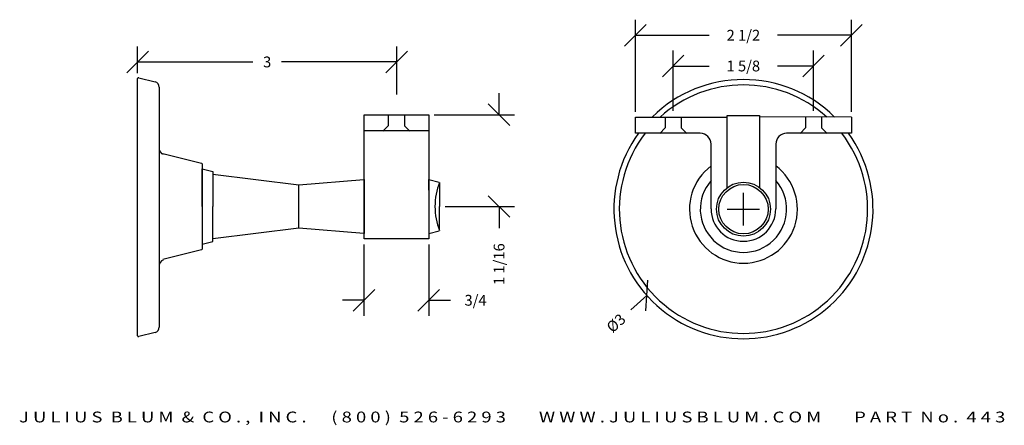
# Model space of a CAD drawing. Extents: x 6.1 to 17.5, y -4.9 to -0.2.
import ezdxf
from ezdxf.enums import TextEntityAlignment as Align

# ---------------------------------------------------------------- set-up
doc = ezdxf.new("R2010")
doc.units = 0
doc.header["$MEASUREMENT"] = 0
doc.layers.get('0').update_dxf_attribs({"linetype": 'CONTINUOUS'})
doc.layers.get('DEFPOINTS').update_dxf_attribs({"linetype": 'CONTINUOUS'})
for name, color, linetype in [('ADP1DETAIL', 7, 'CONTINUOUS'), ('ADP2DETAIL', 5, 'CONTINUOUS'), ('ADPDIM', 3, 'CONTINUOUS')]:
    doc.layers.add(name, color=color, linetype=linetype)
doc.styles.add('ARIAL_WIDE', font='ARIAL.TTF', dxfattribs={"width": 1.25})
doc.dimstyles.get("Standard").update_dxf_attribs({"dimtxt": 0.18, "dimasz": 0.18, "dimexe": 0.18, "dimexo": 0.0625, "dimgap": 0.09, "dimtad": 0, "dimtih": 1, "dimtoh": 1, "dimdec": 4, "dimzin": 0, "dimtxsty": 'STANDARD', "dimcen": 0.09, "dimazin": 3, "dimtfac": 1, "dimtdec": 4, "dimtofl": 0, "dimtmove": 0, "dimatfit": 3, "dimtolj": 1, "dimtzin": 0})

# ---------------------------------------------------------------- blocks, each defined once
blk = doc.blocks.new('*D1')
at = {"color": 0, "linetype": 'BYBLOCK'}
for p, q in [((11.614, -1.327), (11.614, -1.077)), ((11.739, -1.452), (11.489, -1.202)), ((10.863, -1.327), (11.794, -1.327)), ((11.739, -2.514), (11.489, -2.264)), ((10.988, -2.389), (11.794, -2.389)), ((11.614, -2.389), (11.614, -2.639))]:
    blk.add_line(p, q, dxfattribs=at)
at = {"layer": 'DEFPOINTS', "color": 0, "linetype": 'BYBLOCK'}
for p in [(10.8, -1.327), (10.925, -2.389), (11.614, -2.389)]:
    blk.add_point(p, dxfattribs=at)
at = {"color": 0, "linetype": 'BYBLOCK'}
blk.add_text('1 1/16', height=0.125, rotation=90, dxfattribs=at).set_placement((11.614, -3.056), align=Align.MIDDLE_CENTER)
blk = doc.blocks.new('*D5')
at = {"color": 0, "linetype": 'BYBLOCK'}
for p, q in [((10.05, -2.827), (10.05, -3.654)), ((10.8, -2.827), (10.8, -3.654)), ((9.925, -3.599), (10.175, -3.349)), ((10.675, -3.599), (10.925, -3.349)), ((10.05, -3.474), (9.8, -3.474)), ((10.8, -3.474), (11.05, -3.474))]:
    blk.add_line(p, q, dxfattribs=at)
at = {"layer": 'DEFPOINTS', "color": 0, "linetype": 'BYBLOCK'}
for p in [(10.05, -2.764), (10.8, -2.764), (10.8, -3.474)]:
    blk.add_point(p, dxfattribs=at)
at = {"color": 0, "linetype": 'BYBLOCK'}
blk.add_text('3/4', height=0.125, dxfattribs=at).set_placement((11.342, -3.474), align=Align.MIDDLE_CENTER)
blk = doc.blocks.new('*D0')
at = {"color": 0, "linetype": 'BYBLOCK'}
for p, q in [((7.429, -0.847), (7.429, -0.536)), ((10.429, -1.094), (10.429, -0.536)), ((7.304, -0.841), (7.554, -0.591)), ((10.304, -0.841), (10.554, -0.591)), ((7.429, -0.716), (8.763, -0.716)), ((10.429, -0.716), (9.096, -0.716))]:
    blk.add_line(p, q, dxfattribs=at)
at = {"layer": 'DEFPOINTS', "color": 0, "linetype": 'BYBLOCK'}
for p in [(7.429, -0.716), (7.429, -0.91), (10.429, -1.157)]:
    blk.add_point(p, dxfattribs=at)
at = {"color": 0, "linetype": 'BYBLOCK'}
blk.add_text('3', height=0.125, dxfattribs=at).set_placement((8.929, -0.716), align=Align.MIDDLE_CENTER)
blk = doc.blocks.new('*D2')
at = {"color": 0, "linetype": 'BYBLOCK'}
for p, q in [((14.444, -2.607), (14.444, -2.232)), ((14.256, -2.42), (14.631, -2.42)), ((13.315, -3.595), (13.335, -3.242)), ((13.325, -3.419), (13.139, -3.585))]:
    blk.add_line(p, q, dxfattribs=at)
at = {"layer": 'DEFPOINTS', "color": 0, "linetype": 'BYBLOCK'}
for p in [(15.563, -1.421), (13.325, -3.419)]:
    blk.add_point(p, dxfattribs=at)
at = {"color": 0, "linetype": 'BYBLOCK'}
blk.add_text('%%c3', height=0.125, rotation=41.7684, dxfattribs=at).set_placement((12.968, -3.738), align=Align.MIDDLE_CENTER)
blk = doc.blocks.new('*D4')
at = {"color": 0, "linetype": 'BYBLOCK'}
for p, q in [((13.505, -0.888), (13.755, -0.638)), ((13.63, -1.28), (13.63, -0.583)), ((15.13, -0.888), (15.38, -0.638)), ((15.255, -1.28), (15.255, -0.583)), ((13.63, -0.763), (14.046, -0.763)), ((15.255, -0.763), (14.838, -0.763))]:
    blk.add_line(p, q, dxfattribs=at)
at = {"layer": 'DEFPOINTS', "color": 0, "linetype": 'BYBLOCK'}
for p in [(15.255, -0.763), (13.63, -1.343), (15.255, -1.343)]:
    blk.add_point(p, dxfattribs=at)
at = {"color": 0, "linetype": 'BYBLOCK'}
blk.add_text('1 5/8', height=0.125, dxfattribs=at).set_placement((14.442, -0.763), align=Align.MIDDLE_CENTER)
blk = doc.blocks.new('*D3')
at = {"color": 0, "linetype": 'BYBLOCK'}
for p, q in [((13.193, -1.292), (13.193, -0.227)), ((15.693, -1.292), (15.693, -0.227)), ((13.068, -0.532), (13.318, -0.282)), ((15.568, -0.532), (15.818, -0.282)), ((13.193, -0.407), (14.048, -0.407)), ((15.693, -0.407), (14.839, -0.407))]:
    blk.add_line(p, q, dxfattribs=at)
at = {"layer": 'DEFPOINTS', "color": 0, "linetype": 'BYBLOCK'}
for p in [(15.693, -0.407), (13.193, -1.354), (15.693, -1.354)]:
    blk.add_point(p, dxfattribs=at)
at = {"color": 0, "linetype": 'BYBLOCK'}
blk.add_text('2 1/2', height=0.125, dxfattribs=at).set_placement((14.443, -0.407), align=Align.MIDDLE_CENTER)

msp = doc.modelspace()

# ---------------------------------------------------------------- linework, layer by layer
at = {"layer": 'ADP1DETAIL'}
for p, q in [((7.42914, -3.88391), (7.42914, -0.90953)), ((7.44157, -0.89983), (7.63218, -0.94748)), ((7.67914, -1.00763), (7.67914, -3.09788)), ((10.0503, -2.76434), (10.0503, -1.32684)), ((10.0503, -1.32684), (10.8003, -1.32684)), ((10.8003, -1.32684), (10.8003, -2.76434)), ((13.19344, -1.35404), (14.25357, -1.35404)), ((13.19344, -1.54204), (13.19344, -1.35404)), ((14.2548, -1.33506), (14.6298, -1.33506)), ((14.25594, -2.17008), (14.25594, -1.33506)), ((15.69344, -1.35404), (14.63053, -1.35295)), ((14.63094, -1.33506), (14.63094, -2.16933)), ((15.69344, -1.35404), (15.69344, -1.54204)), ((10.8003, -1.51484), (10.0503, -1.51484)), ((13.94344, -1.54204), (13.19344, -1.54204)), ((15.69344, -1.54204), (14.94344, -1.54204)), ((14.06844, -2.41654), (14.06844, -1.66704)), ((14.81844, -1.66704), (14.81844, -2.41654)), ((7.72226, -1.77558), (8.16772, -1.88695)), ((8.1753, -1.89665), (8.1753, -2.88103)), ((8.1753, -1.95134), (8.3002, -1.98534)), ((8.1753, -2.38884), (8.1753, -1.95134)), ((8.3002, -1.98534), (8.3003, -2.38884)), ((8.3003, -2.01384), (9.29626, -2.13884)), ((9.29626, -2.13884), (10.0476, -2.07634)), ((9.29626, -2.63801), (9.29626, -2.13967)), ((10.0503, -2.07634), (10.0503, -2.70134)), ((10.8003, -2.20134), (10.8003, -2.07634)), ((10.8003, -2.07634), (10.92104, -2.10869)), ((10.92104, -2.10869), (10.92104, -2.10869)), ((10.9253, -2.11055), (10.9253, -2.38884)), ((10.0503, -2.57634), (10.0503, -2.20134)), ((10.8003, -2.20134), (10.8003, -2.57634)), ((8.1753, -2.38884), (8.1753, -2.82634)), ((8.3002, -2.79234), (8.3003, -2.38884)), ((10.9253, -2.66712), (10.9253, -2.38884)), ((10.8003, -2.57634), (10.8003, -2.70134)), ((9.29626, -2.63884), (8.3003, -2.76384)), ((10.0476, -2.70134), (9.29626, -2.63884)), ((10.8003, -2.70134), (10.92104, -2.66899)), ((10.92104, -2.66899), (10.92104, -2.66899)), ((8.1753, -2.82634), (8.3002, -2.79234)), ((10.8003, -2.76434), (10.0503, -2.76434)), ((8.16772, -2.89073), (7.72226, -3.0021)), ((7.67914, -3.07013), (7.67914, -3.78581)), ((7.63218, -3.84596), (7.44157, -3.89361))]:
    msp.add_line(p, q, dxfattribs=at)
for radius in [0.3125, 0.28595]:
    msp.add_circle((14.44394, -2.41971), radius, dxfattribs=at)
for centre, radius, start, end in [((7.43914, -0.90953), 0.01, 75.963757, 180), ((7.61714, -1.00763), 0.062, 0, 75.963757), ((14.44394, -2.41971), 1.5, 45.286407, 134.728873), ((14.44394, -2.41971), 1.4375, 47.869723, 132.154839), ((14.44394, -2.41971), 1.5, 144.189127, 35.810873), ((14.44394, -2.41971), 1.4375, 142.37063, 37.62937), ((13.94344, -1.66704), 0.125, 0, 90), ((14.94344, -1.66704), 0.125, 90, 180), ((7.74114, -1.72331), 0.062, 180, 255.963757), ((8.1653, -1.89665), 0.01, 0, 75.963757), ((14.44394, -2.41971), 0.625, 126.927215, 53.187377), ((14.44394, -2.41971), 0.5, 138.677075, 41.496171), ((14.44294, -2.41654), 0.3745, 180, 270), ((14.44394, -2.41654), 0.3745, 270, 0), ((8.1653, -2.88103), 0.01, 284.036243, 0), ((7.74114, -3.07013), 0.062, 104.036243, 180), ((7.61714, -3.78581), 0.062, 284.036243, 0), ((7.43914, -3.88391), 0.01, 180, 284.036243)]:
    msp.add_arc(centre, radius, start, end, dxfattribs=at)
at = {"layer": 'ADP2DETAIL'}
for p, q in [((10.3313, -1.32884), (10.3313, -1.45384)), ((10.5193, -1.32884), (10.5193, -1.45384)), ((13.53621, -1.35543), (13.53621, -1.48043)), ((13.72421, -1.35543), (13.72421, -1.48043)), ((15.16121, -1.35543), (15.16121, -1.48043)), ((15.34921, -1.35543), (15.34921, -1.48043)), ((10.3313, -1.45384), (10.2693, -1.51584)), ((10.5193, -1.45384), (10.5813, -1.51584)), ((13.53621, -1.48043), (13.47421, -1.54243)), ((13.72421, -1.48043), (13.78621, -1.54243)), ((15.16121, -1.48043), (15.09921, -1.54243)), ((15.34921, -1.48043), (15.41121, -1.54243))]:
    msp.add_line(p, q, dxfattribs=at)
for start, end in [(158.219775, 180), (180, 201.780225)]:
    msp.add_arc((11.62176, -2.38884), 0.75, start, end, dxfattribs=at)

# ---------------------------------------------------------------- texts
at = {"layer": 'ADPDIM', "style": 'ARIAL_WIDE', "width": 1.25}
msp.add_text('J U L I U S  B L U M  &  C O . ,  I N C .      ( 8 0 0 )  5 2 6 - 6 2 9 3        W W W . J U L I U S B L U M . C O M        P A R T  N o .  4 4 3', height=0.125, dxfattribs=at).set_placement((11.76597, -4.76223), align=Align.TOP_CENTER)

# ---------------------------------------------------------------- dimensions: what is measured, and where the dimension line sits
at = {"layer": 'ADPDIM'}
for base, p1, p2, picture, middle in [((15.69344, -0.40727), (13.19344, -1.35404), (15.69344, -1.35404), '*D3', (14.44344, -0.40727)), ((7.42914, -0.71628), (10.42938, -1.15697), (7.42914, -0.90953), '*D0', (8.92926, -0.71628)), ((15.2548, -0.76273), (13.6298, -1.34267), (15.2548, -1.34267), '*D4', (14.4423, -0.76273)), ((10.8003, -3.47393), (10.0503, -2.76434), (10.8003, -2.76434), '*D5', (11.34196, -3.47393))]:
    dim = msp.add_linear_dim(base=base, p1=p1, p2=p2, dimstyle='Standard', dxfattribs=at)
    dim.commit()
    dim.dimension.update_dxf_attribs({"geometry": picture, "text_midpoint": middle})
dim = msp.add_linear_dim(base=(11.61426, -2.38884), p1=(10.8003, -1.32684), p2=(10.9253, -2.38884), angle=90, dimstyle='Standard', dxfattribs=at)
dim.commit()
dim.dimension.update_dxf_attribs({"geometry": '*D1', "text_midpoint": (11.61426, -3.05551)})
dim = msp.add_diameter_dim_2p(p1=(15.56271, -1.42052), p2=(13.32518, -3.41889), dimstyle='Standard', dxfattribs=at)
dim.commit()
dim.dimension.update_dxf_attribs({"geometry": '*D2', "text_midpoint": (12.96779, -3.73807)})

doc.saveas('drawing.dxf')
